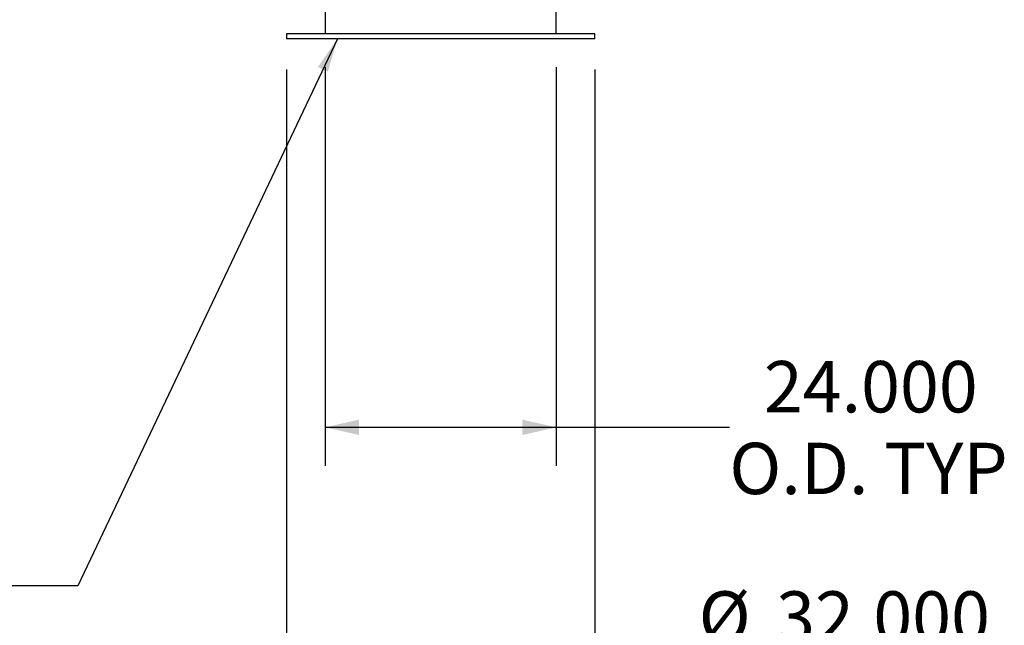
# Model space of a CAD drawing. Units: inches. Extents: x 32 to 672, y 32 to 504.
# Drawn here: x 318 to 420, y 166 to 229 of the extents above; entities that cross this region are included whole.
import ezdxf

# ---------------------------------------------------------------- set-up
doc = ezdxf.new("R2010")
doc.units = ezdxf.units.IN
doc.header["$LTSCALE"] = 64
doc.header["$MEASUREMENT"] = 0
doc.layers.add('FORMAT', color=7, linetype='Continuous')
doc.styles.add('SLDTEXTSTYLE0', font='TXT', dxfattribs={"width": 0.75})
doc.dimstyles.new('SLDDIMSTYLE0', dxfattribs={"dimtxt": 5.333333, "dimasz": 3.52, "dimexe": 0, "dimexo": 0.0625, "dimgap": 1.333333, "dimtad": 0, "dimtih": 1, "dimtoh": 1, "dimdec": 3, "dimrnd": 1e-09, "dimzin": 4, "dimdsep": 46, "dimtxsty": 'SLDTEXTSTYLE0', "dimsah": 1, "dimcen": 0.09, "dimadec": 0, "dimazin": 1, "dimtfac": 1, "dimtdec": 4, "dimtofl": 0, "dimtmove": 0, "dimatfit": 3, "dimfxl": 0, "dimfrac": 2, "dimtolj": 1, "dimtzin": 12, "dimarcsym": 0})
doc.dimstyles.new('SLDDIMSTYLE3', dxfattribs={"dimtxt": 0.18, "dimasz": 3.52, "dimexe": 0, "dimexo": 0.0625, "dimgap": 0, "dimtad": 0, "dimtih": 1, "dimtoh": 1, "dimdec": 0, "dimrnd": 1e-09, "dimzin": 0, "dimdsep": 46, "dimtxsty": 'Standard', "dimsah": 1, "dimcen": 0.09, "dimadec": 0, "dimazin": 0, "dimtfac": 3.52, "dimtdec": 0, "dimtofl": 0, "dimtmove": 0, "dimatfit": 3, "dimfxl": 0, "dimfrac": 2, "dimtolj": 1, "dimtzin": 0, "dimarcsym": 0})

# ---------------------------------------------------------------- blocks, each defined once
blk = doc.blocks.new('_D_3')
at = {"layer": 'FORMAT'}
for p, q in [((345.6, 223.62), (345.6, 158.7)), ((377.6, 223.62), (377.6, 158.7)), ((345.6, 162.7), (377.6, 162.7)), ((377.6, 162.7), (388.38, 162.7))]:
    blk.add_line(p, q, dxfattribs=at)
for points in [[(345.6, 162.7), (349.12, 161.9), (349.12, 163.5)], [(377.6, 162.7), (374.08, 163.5), (374.08, 161.9)]]:
    blk.add_solid(points, dxfattribs=at)
at = {"layer": 'FORMAT', "char_height": 5.333, "attachment_point": 1, "style": 'SLDTEXTSTYLE0'}
for s, insert in [('%%c', (388.38, 169.48)), ('32.000', (396.43, 169.48)), ('O.D. TYP', (388.83, 161))]:
    blk.add_mtext(s, dxfattribs=dict(at, insert=insert))
blk = doc.blocks.new('_D_7')
at = {"layer": 'FORMAT', "color": 7}
for p, q in [((349.6, 223.87), (349.6, 182.5)), ((373.6, 223.87), (373.6, 182.5)), ((349.6, 186.5), (373.6, 186.5)), ((373.6, 186.5), (391.58, 186.5))]:
    blk.add_line(p, q, dxfattribs=at)
for points in [[(349.6, 186.5), (353.12, 185.7), (353.12, 187.3)], [(373.6, 186.5), (370.08, 187.3), (370.08, 185.7)]]:
    blk.add_solid(points, dxfattribs=at)
at = {"layer": 'FORMAT', "color": 7, "char_height": 5.333, "attachment_point": 1, "style": 'SLDTEXTSTYLE0'}
for s, insert in [('24.000', (395.16, 193.38)), ('O.D. TYP', (391.58, 184.9))]:
    blk.add_mtext(s, dxfattribs=dict(at, insert=insert))

msp = doc.modelspace()

# ---------------------------------------------------------------- linework, layer by layer
at = {"color": 7, "linetype": 'Continuous', "lineweight": 25}
for p, q in [((349.5966, 235.6322), (349.5966, 227.3166)), ((373.5966, 227.3166), (373.5966, 235.6322)), ((345.5966, 227.3166), (345.5966, 226.8166)), ((361.5966, 227.3166), (345.5966, 227.3166)), ((377.5966, 227.3166), (361.5966, 227.3166)), ((377.5966, 226.8166), (377.5966, 227.3166)), ((361.5966, 226.8166), (345.5966, 226.8166)), ((377.5966, 226.8166), (361.5966, 226.8166))]:
    msp.add_line(p, q, dxfattribs=at)

# ---------------------------------------------------------------- dimensions: what is measured, and where the dimension line sits
at = {"layer": 'FORMAT', "color": 7}
dim = msp.add_linear_dim(base=(349.5966, 186.5016), p1=(373.5966, 227.0666), p2=(349.5966, 227.0666), text='<>\\PO.D. TYP', dimstyle='SLDDIMSTYLE0', dxfattribs=at)
dim.commit()
dim.dimension.update_dxf_attribs({"geometry": '_D_7', "text_midpoint": (405.9922, 186.5016), "dimtype": 160})
at = {"layer": 'FORMAT'}
dim = msp.add_linear_dim(base=(377.5966, 162.7037), p1=(345.5966, 226.8166), p2=(377.5966, 226.8166), text='%%c<>\\PO.D. TYP', dimstyle='SLDDIMSTYLE0', dxfattribs=at)
dim.commit()
dim.dimension.update_dxf_attribs({"geometry": '_D_3', "text_midpoint": (403.2382, 162.7037), "dimtype": 160})

# ---------------------------------------------------------------- leaders
msp.add_leader([(350.8755, 226.8166), (323.9064, 170.0446), (296.2867, 170.0446)], dimstyle='SLDDIMSTYLE3', dxfattribs=at)

doc.saveas('drawing.dxf')
